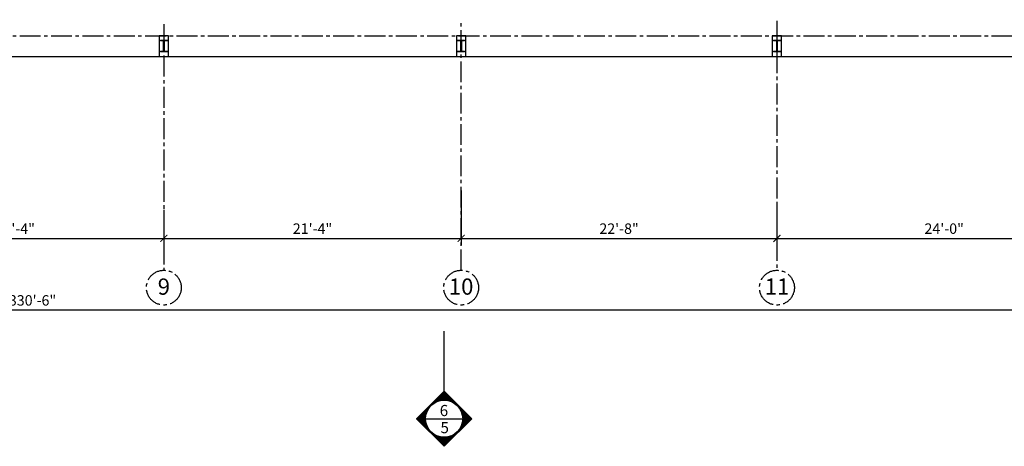
# Model space of a CAD drawing. Units: inches. Extents: x -1106 to 3792, y 143 to 2863.
# Drawn here: x 1248 to 2096, y 1097 to 1465 of the extents above; entities that cross this region are included whole.
import ezdxf
from ezdxf.enums import TextEntityAlignment as Align

# ---------------------------------------------------------------- set-up
doc = ezdxf.new("R2010")
doc.units = ezdxf.units.IN
doc.header["$LTSCALE"] = 24
doc.header["$MEASUREMENT"] = 0
doc.linetypes.add('CENTER2', pattern=[1.125, 0.75, -0.125, 0.125, -0.125])
doc.layers.add('A-ANN0-SCTN', color=7, linetype='Continuous', lineweight=25)
for name, color, linetype in [('A-Cols', 110, 'Continuous'), ('A-Grid', 173, 'CENTER2'), ('A-Grid-Iden', 171, 'CENTER2'), ('A-Wall', 50, 'Continuous'), ('Dimensions', 1, 'Continuous')]:
    doc.layers.add(name, color=color, linetype=linetype)
doc.styles.add('Arch-Dim', font='romans.shx', dxfattribs={"width": 0.75})
doc.styles.add('CFS', font='ARIAL.TTF')
doc.dimstyles.new('Aec-Arch-I-96', dxfattribs={"dimscale": 96, "dimtxt": 0.09375, "dimasz": 0.0625, "dimexe": 0.0625, "dimexo": 0.0625, "dimgap": 0.03125, "dimtad": 1, "dimdec": 8, "dimzin": 3, "dimdsep": 46, "dimlunit": 4, "dimtxsty": 'Arch-Dim', "dimblk": 'ARCHTICK', "dimcen": 0.09375, "dimadec": 8, "dimazin": 2, "dimtfac": 0.75, "dimtdec": 8, "dimtix": 1, "dimtmove": 2, "dimatfit": 2, "dimldrblk": 'ARCHTICK', "dimfxl": 1, "dimtolj": 1, "dimtzin": 0, "dimarcsym": 0})

# ---------------------------------------------------------------- blocks, each defined once
blk = doc.blocks.new('_ArchTick')
at = {"color": 0, "linetype": 'ByBlock', "const_width": 0.15}
blk.add_lwpolyline([(-0.5, -0.5), (0.5, 0.5)], dxfattribs=at)
blk = doc.blocks.new('*D37')
at = {"layer": 'Defpoints', "color": 0}
for p in [(1116.29, 1306.76), (1372.29, 1306.76), (1372.29, 1276.08)]:
    blk.add_point(p, dxfattribs=at)
at = {"layer": 'Dimensions', "color": 0, "lineweight": -2}
for p, q in [((1116.29, 1300.76), (1116.29, 1270.08)), ((1372.29, 1300.76), (1372.29, 1270.08)), ((1116.29, 1276.08), (1372.29, 1276.08))]:
    blk.add_line(p, q, dxfattribs=at)
at = {"layer": 'Dimensions', "color": 0, "lineweight": -2, "xscale": 6, "yscale": 6, "zscale": 6, "rotation": 180}
blk.add_blockref('_ArchTick', (1116.29, 1276.08), dxfattribs=at)
at = {"layer": 'Dimensions', "color": 0, "lineweight": -2, "xscale": 6, "yscale": 6, "zscale": 6}
blk.add_blockref('_ArchTick', (1372.29, 1276.08), dxfattribs=at)
at = {"layer": 'Dimensions', "color": 0, "insert": (1244.29, 1284.44), "char_height": 9, "attachment_point": 5, "style": 'Arch-Dim'}
blk.add_mtext('\\A1;21\'-4"', dxfattribs=at)
blk = doc.blocks.new('*D38')
at = {"layer": 'Defpoints', "color": 0}
for p in [(1628.29, 1323.28), (1372.29, 1306.76), (1628.29, 1276.08)]:
    blk.add_point(p, dxfattribs=at)
at = {"layer": 'Dimensions', "color": 0, "lineweight": -2}
for p, q in [((1628.29, 1317.28), (1628.29, 1270.08)), ((1372.29, 1300.76), (1372.29, 1270.08)), ((1372.29, 1276.08), (1628.29, 1276.08))]:
    blk.add_line(p, q, dxfattribs=at)
at = {"layer": 'Dimensions', "color": 0, "lineweight": -2, "xscale": 6, "yscale": 6, "zscale": 6, "rotation": 180}
blk.add_blockref('_ArchTick', (1372.29, 1276.08), dxfattribs=at)
at = {"layer": 'Dimensions', "color": 0, "lineweight": -2, "xscale": 6, "yscale": 6, "zscale": 6}
blk.add_blockref('_ArchTick', (1628.29, 1276.08), dxfattribs=at)
at = {"layer": 'Dimensions', "color": 0, "insert": (1500.29, 1284.44), "char_height": 9, "attachment_point": 5, "style": 'Arch-Dim'}
blk.add_mtext('\\A1;21\'-4"', dxfattribs=at)
blk = doc.blocks.new('*D39')
at = {"layer": 'Defpoints', "color": 0}
for p in [(1628.29, 1323.28), (1900.29, 1310.92), (1900.29, 1276.08)]:
    blk.add_point(p, dxfattribs=at)
at = {"layer": 'Dimensions', "color": 0, "lineweight": -2}
for p, q in [((1628.29, 1317.28), (1628.29, 1270.08)), ((1900.29, 1304.92), (1900.29, 1270.08)), ((1628.29, 1276.08), (1900.29, 1276.08))]:
    blk.add_line(p, q, dxfattribs=at)
at = {"layer": 'Dimensions', "color": 0, "lineweight": -2, "xscale": 6, "yscale": 6, "zscale": 6, "rotation": 180}
blk.add_blockref('_ArchTick', (1628.29, 1276.08), dxfattribs=at)
at = {"layer": 'Dimensions', "color": 0, "lineweight": -2, "xscale": 6, "yscale": 6, "zscale": 6}
blk.add_blockref('_ArchTick', (1900.29, 1276.08), dxfattribs=at)
at = {"layer": 'Dimensions', "color": 0, "insert": (1764.29, 1284.44), "char_height": 9, "attachment_point": 5, "style": 'Arch-Dim'}
blk.add_mtext('\\A1;22\'-8"', dxfattribs=at)
blk = doc.blocks.new('*D40')
at = {"layer": 'Defpoints', "color": 0}
for p in [(1900.29, 1310.92), (2188.29, 1300.62), (2188.29, 1276.08)]:
    blk.add_point(p, dxfattribs=at)
at = {"layer": 'Dimensions', "color": 0, "lineweight": -2}
for p, q in [((1900.29, 1304.92), (1900.29, 1270.08)), ((2188.29, 1294.62), (2188.29, 1270.08)), ((1900.29, 1276.08), (2188.29, 1276.08))]:
    blk.add_line(p, q, dxfattribs=at)
at = {"layer": 'Dimensions', "color": 0, "lineweight": -2, "xscale": 6, "yscale": 6, "zscale": 6, "rotation": 180}
blk.add_blockref('_ArchTick', (1900.29, 1276.08), dxfattribs=at)
at = {"layer": 'Dimensions', "color": 0, "lineweight": -2, "xscale": 6, "yscale": 6, "zscale": 6}
blk.add_blockref('_ArchTick', (2188.29, 1276.08), dxfattribs=at)
at = {"layer": 'Dimensions', "color": 0, "insert": (2044.29, 1284.44), "char_height": 9, "attachment_point": 5, "style": 'Arch-Dim'}
blk.add_mtext('\\A1;24\'-0"', dxfattribs=at)
blk = doc.blocks.new('*D342')
at = {"layer": 'Defpoints', "color": 0}
for p in [(3242.17, 1432.77), (-723.83, 1233.67), (-723.83, 1214.25)]:
    blk.add_point(p, dxfattribs=at)
at = {"layer": 'Dimensions', "color": 0, "lineweight": -2}
for p, q in [((3242.17, 1426.77), (3242.17, 1208.25)), ((-723.83, 1227.67), (-723.83, 1208.25)), ((3242.17, 1214.25), (-723.83, 1214.25))]:
    blk.add_line(p, q, dxfattribs=at)
at = {"layer": 'Dimensions', "color": 0, "lineweight": -2, "xscale": 6, "yscale": 6, "zscale": 6, "rotation": 180}
blk.add_blockref('_ArchTick', (-723.83, 1214.25), dxfattribs=at)
at = {"layer": 'Dimensions', "color": 0, "lineweight": -2, "xscale": 6, "yscale": 6, "zscale": 6}
blk.add_blockref('_ArchTick', (3242.17, 1214.25), dxfattribs=at)
at = {"layer": 'Dimensions', "color": 0, "insert": (1259.17, 1222.6), "char_height": 9, "attachment_point": 5, "style": 'Arch-Dim'}
blk.add_mtext('\\A1;330\'-6"', dxfattribs=at)

msp = doc.modelspace()

# ---------------------------------------------------------------- hatches: boundary and pattern name
at = {"layer": 'A-ANN0-SCTN'}
h = msp.add_hatch(dxfattribs=at)
h.set_pattern_fill('ANSI31', color=256, angle=90, style=0)
h.set_pattern_definition([(135, (3238.96475, 1972.56111), (-0.088388348, -0.088388348), [])])
h.paths.add_polyline_path([(1613.65307012, 1096.80627787), (1613.65307012, 1104.56506571, -0.4142135624), (1597.65307012, 1120.56506571, -0.4142135624), (1613.65307012, 1136.56506571), (1613.65307012, 1144.32385356), (1589.89428228, 1120.56506571)])
h = msp.add_hatch(dxfattribs=at)
h.set_pattern_fill('ANSI31', color=256, angle=90, style=0)
h.set_pattern_definition([(45, (-11.6586, 1972.56111), (0.088388348, -0.088388348), [])])
h.paths.add_polyline_path([(1613.65307012, 1096.80627787), (1613.65307012, 1104.56506571, 0.4142135624), (1629.65307012, 1120.56506571, 0.4142135624), (1613.65307012, 1136.56506571), (1613.65307012, 1144.32385356), (1637.41185797, 1120.56506571)])

# ---------------------------------------------------------------- linework, layer by layer
for p, q in [((1613.65307012, 1144.32385356), (1613.65307012, 1196.09462589)), ((1597.65307012, 1120.56506571), (1629.65307012, 1120.56506571))]:
    msp.add_line(p, q, dxfattribs=at)
for points in [[(1613.65307012, 1144.32385356), (1613.65307012, 1144.32385356), (1589.89428228, 1120.56506571), (1613.65307012, 1096.80627787)], [(1613.65307012, 1144.32385356), (1613.65307012, 1144.32385356), (1637.41185797, 1120.56506571), (1613.65307012, 1096.80627787)]]:
    msp.add_lwpolyline(points, dxfattribs=at)
msp.add_circle((1613.65307012, 1120.56506571), 16, dxfattribs=at)
at = {"layer": 'A-Cols'}
for points in [[(1376.29154347, 1450.76717447), (1368.29154347, 1450.76717447), (1368.29154347, 1432.76717447), (1376.29154347, 1432.76717447)], [(1632.29154347, 1450.76717447), (1624.29154347, 1450.76717447), (1624.29154347, 1432.76717447), (1632.29154347, 1432.76717447)], [(1904.29154347, 1450.76717447), (1896.29154347, 1450.76717447), (1896.29154347, 1432.76717447), (1904.29154347, 1432.76717447)], [(1369.29154347, 1436.76619468), (1369.29154347, 1437.26619468), (1372.04154347, 1437.26619468), (1372.04154347, 1446.26619468), (1369.29154347, 1446.26619468), (1369.29154347, 1446.76619468), (1375.29154347, 1446.76619468), (1375.29154347, 1446.26619468), (1372.54154347, 1446.26619468), (1372.54154347, 1437.26619468), (1375.29154347, 1437.26619468), (1375.29154347, 1436.76619468)], [(1625.29154347, 1436.76619468), (1625.29154347, 1437.26619468), (1628.04154347, 1437.26619468), (1628.04154347, 1446.26619468), (1625.29154347, 1446.26619468), (1625.29154347, 1446.76619468), (1631.29154347, 1446.76619468), (1631.29154347, 1446.26619468), (1628.54154347, 1446.26619468), (1628.54154347, 1437.26619468), (1631.29154347, 1437.26619468), (1631.29154347, 1436.76619468)], [(1897.29154347, 1436.76619468), (1897.29154347, 1437.26619468), (1900.04154347, 1437.26619468), (1900.04154347, 1446.26619468), (1897.29154347, 1446.26619468), (1897.29154347, 1446.76619468), (1903.29154347, 1446.76619468), (1903.29154347, 1446.26619468), (1900.54154347, 1446.26619468), (1900.54154347, 1437.26619468), (1903.29154347, 1437.26619468), (1903.29154347, 1436.76619468)]]:
    msp.add_lwpolyline(points, close=True, dxfattribs=at)
at = {"layer": 'A-Grid'}
for p, q in [((1372.29154347, 1460.55288336), (1372.29154347, 1248.55288336)), ((1628.29154347, 1248.55288336), (1628.29154347, 1464.55288336)), ((1900.29154347, 1463.55288336), (1900.29154347, 1248.55288336)), ((-641.83345653, 1450.76717447), (3299.84809371, 1450.76717447))]:
    msp.add_line(p, q, dxfattribs=at)
at = {"layer": 'A-Grid-Iden'}
for centre in [(1372.29154347, 1233.55288336), (1372.29154347, 1233.55288336), (1628.29154347, 1233.55288336), (1628.29154347, 1233.55288336), (1900.29154347, 1233.55288336), (1900.29154347, 1233.55288336)]:
    msp.add_circle(centre, 15, dxfattribs=at)
at = {"layer": 'A-Wall'}
msp.add_line((-565.83345653, 1432.76717447), (3242.16654347, 1432.76717447), dxfattribs=at)

# ---------------------------------------------------------------- texts
at = {"layer": 'A-ANN0-SCTN', "style": 'CFS'}
for s, p in [('6', (1613.49952311, 1122.81567273)), ('5', (1614.14765051, 1108.15000037))]:
    msp.add_text(s, height=9.625, dxfattribs=at).set_placement(p, align=Align.CENTER)
at = {"layer": 'A-Grid-Iden', "style": 'CFS'}
for s, p in [('9', (1372.29154347, 1227.47330541)), ('9', (1372.29154347, 1227.47330541)), ('10', (1628.29154347, 1227.47330541)), ('10', (1628.29154347, 1227.47330541)), ('11', (1900.29154347, 1227.47330541)), ('11', (1900.29154347, 1227.47330541))]:
    msp.add_text(s, height=14, dxfattribs=at).set_placement(p, align=Align.CENTER)

# ---------------------------------------------------------------- dimensions: what is measured, and where the dimension line sits
at = {"layer": 'Dimensions'}
for base, p1, p2, picture, middle in [((-723.8334565344, 1214.2450913371), (3242.1665434656, 1432.7671744741), (-723.8334565344, 1233.6716023066), '*D342', (1259.1665434656, 1222.6022341943)), ((1628.2915434656, 1276.0810124048), (1372.2915434656, 1306.7583379816), (1628.2915434656, 1323.2777880252), '*D38', (1500.2915434656, 1284.438155262)), ((1900.2915434656, 1276.0810124048), (1628.2915434656, 1323.2777880252), (1900.2915434656, 1310.9160595798), '*D39', (1764.2915434656, 1284.438155262)), ((1372.2915434656, 1276.0810124048), (1116.2915434656, 1306.7583379816), (1372.2915434656, 1306.7583379816), '*D37', (1244.2915434656, 1284.438155262)), ((2188.2915434656, 1276.0810124048), (1900.2915434656, 1310.9160595798), (2188.2915434656, 1300.620701873), '*D40', (2044.2915434656, 1284.438155262))]:
    dim = msp.add_linear_dim(base=base, p1=p1, p2=p2, dimstyle='Aec-Arch-I-96', dxfattribs=at)
    dim.commit()
    dim.dimension.update_dxf_attribs({"geometry": picture, "text_midpoint": middle})

doc.saveas('drawing.dxf')
